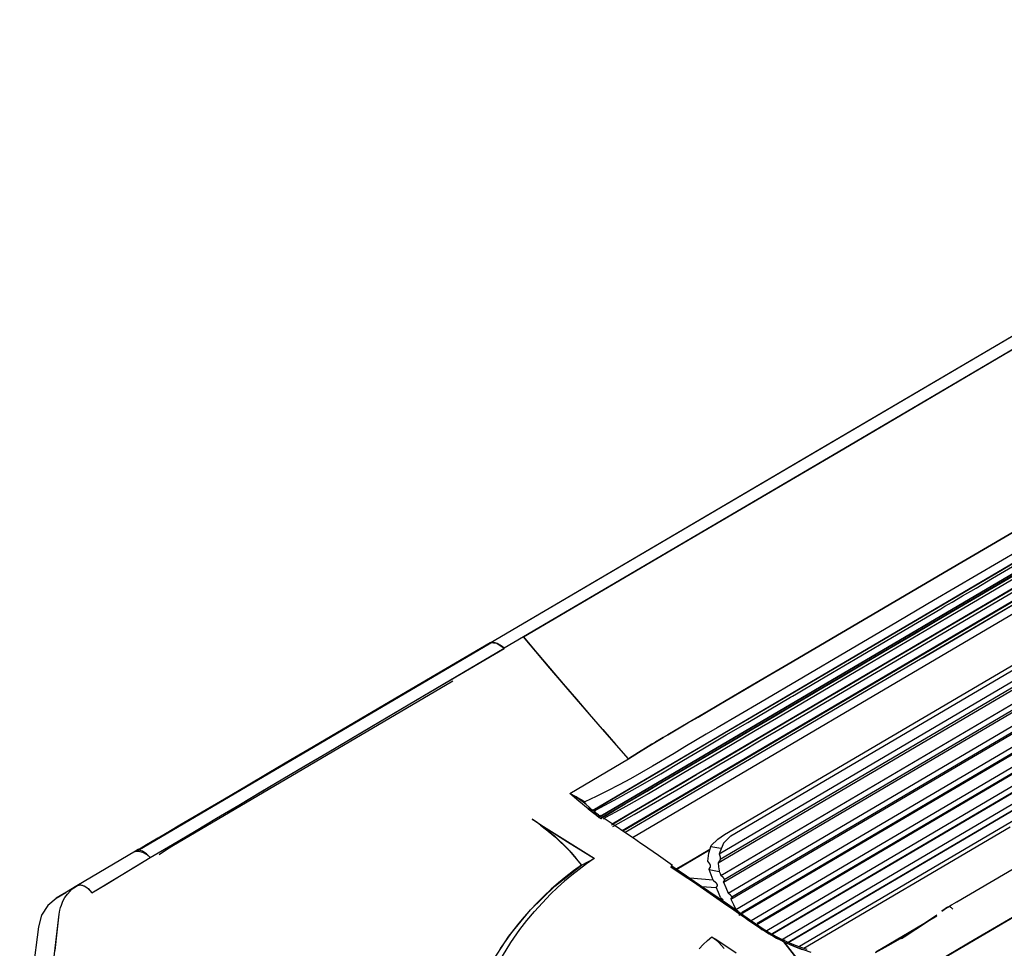
# Model space of a CAD drawing. Units: millimetres. Extents: x 10092 to 13849, y -876 to 1781.
# Drawn here: x 12934 to 13143, y 1328 to 1525 of the extents above; entities that cross this region are included whole.
import ezdxf

# ---------------------------------------------------------------- set-up
doc = ezdxf.new("R2010")
doc.units = ezdxf.units.MM
doc.layers.add('TFR-TRI', color=7, linetype='CONTINUOUS', true_color=0xffffff)

msp = doc.modelspace()

# ---------------------------------------------------------------- linework, layer by layer
at = {"layer": 'TFR-TRI', "color": 7, "linetype": 'Continuous'}
for p, q in [((13057.12, 1356.22), (13349.44, 1528.19)), ((13349.46, 1528.14), (13057.12, 1356.22)), ((13057.4, 1356.03), (13349.47, 1527.85)), ((13059.51, 1354.6), (13349.41, 1525.14)), ((13061.66, 1353.16), (13348.93, 1522.15)), ((13063.82, 1351.68), (13347.92, 1518.81)), ((13082.2, 1348.19), (13351.79, 1506.79)), ((13083.34, 1352.29), (13346.72, 1507.23)), ((13084.72, 1352.04), (13348.11, 1506.98)), ((13082, 1346.29), (13352.82, 1505.6)), ((13352.84, 1506.1), (13082.45, 1347.03)), ((13082.58, 1343.63), (13353.53, 1503.02)), ((13083.15, 1342.23), (13353.64, 1501.36)), ((13354.01, 1501.97), (13083.32, 1342.73)), ((13084.13, 1339.91), (13353.69, 1498.48)), ((13084.73, 1338.6), (13353.62, 1496.78)), ((13354.06, 1497.35), (13084.91, 1339.02)), ((13085.77, 1336.42), (13353.36, 1493.84)), ((13086.39, 1335.19), (13353.12, 1492.1)), ((13353.61, 1492.62), (13086.95, 1335.74)), ((13089.01, 1334.07), (13352.54, 1489.09)), ((13352.64, 1487.77), (13090.27, 1333.43)), ((13090.2, 1333.24), (13352.1, 1487.31)), ((13092.33, 1331.97), (13351.19, 1484.25)), ((13351.01, 1482.73), (13093.54, 1331.27)), ((13093.57, 1331.25), (13350.56, 1482.44)), ((13351.1, 1482.81), (13093.59, 1331.32)), ((13095.33, 1329.9), (13349.3, 1479.31)), ((13348.95, 1477.71), (13096.35, 1329.12)), ((13096.97, 1329.5), (13348.95, 1477.73)), ((13033.66, 1392.97), (13173.66, 1475.28)), ((13103.67, 1434.11), (13173.67, 1475.26)), ((13099.24, 1328.62), (13346.52, 1474.08)), ((13176.62, 1474.1), (13108.65, 1434.16)), ((13142.64, 1454.12), (13176.61, 1474.09)), ((13108.66, 1434.16), (13142.64, 1454.12)), ((13055.43, 1357.48), (13202.23, 1443.84)), ((13033.67, 1392.97), (13103.67, 1434.11)), ((13108.65, 1434.16), (13040.69, 1394.22)), ((13074.69, 1414.17), (13108.66, 1434.16)), ((13130.81, 1408.38), (13164.84, 1428.35)), ((13164.84, 1428.35), (13130.81, 1408.38)), ((13130.31, 1398.82), (13166.52, 1420.13)), ((13130.54, 1398.29), (13166.71, 1419.58)), ((13131.34, 1396.74), (13167.28, 1417.88)), ((13131.53, 1396.11), (13167.41, 1417.23)), ((13140.89, 1407.7), (13158.71, 1418.18)), ((13130.73, 1392.92), (13167, 1414.29)), ((13134.09, 1395.62), (13169.09, 1416.21)), ((13040.69, 1394.22), (13074.69, 1414.17)), ((13146.06, 1412.74), (13127.69, 1401.95)), ((13113.83, 1398.42), (13130.81, 1408.38)), ((13130.81, 1408.38), (13113.83, 1398.42)), ((13140.25, 1406.68), (13144.46, 1409.15)), ((13155.54, 1407.52), (13108.53, 1379.88)), ((13123.07, 1397.22), (13140.89, 1407.7)), ((13136.72, 1404.6), (13140.25, 1406.68)), ((13133.86, 1402.92), (13136.72, 1404.6)), ((13127.69, 1401.95), (13118.47, 1396.52)), ((13131.66, 1401.63), (13133.86, 1402.92)), ((13120.17, 1394.87), (13129.28, 1400.22)), ((13129.28, 1400.22), (13130.13, 1400.73)), ((13130.13, 1400.73), (13131.66, 1401.63)), ((13096.85, 1388.46), (13113.83, 1398.42)), ((13113.83, 1398.42), (13096.85, 1388.45)), ((13112.46, 1387.65), (13130.54, 1398.29)), ((13124.01, 1395.12), (13130.31, 1398.82)), ((13098.32, 1374.57), (13134.09, 1395.62)), ((13109.01, 1388.95), (13123.07, 1397.22)), ((13118.47, 1396.52), (13109.25, 1391.1)), ((13113.58, 1385.55), (13131.53, 1396.11)), ((13124.76, 1392.86), (13131.34, 1396.74)), ((13040.69, 1394.22), (13038.65, 1393.02)), ((13040.69, 1394.22), (13043.51, 1390.86)), ((13046.31, 1387.59), (13040.69, 1394.22)), ((13111.06, 1389.51), (13120.17, 1394.87)), ((13118.28, 1391.75), (13124.01, 1395.12)), ((13033.7, 1392.97), (12958.76, 1348.91)), ((12958.88, 1348.93), (13033.77, 1392.99)), ((13033.67, 1392.99), (13014.85, 1381.94)), ((13014.86, 1381.92), (13033.67, 1392.98)), ((13017.82, 1380.75), (13036.6, 1391.83)), ((13027.2, 1386.27), (13036.59, 1391.81)), ((13034.17, 1393.02), (13033.67, 1392.97)), ((13035.06, 1392.84), (13033.67, 1392.99)), ((13034.7, 1392.98), (13034.17, 1393.02)), ((13034.89, 1392.93), (13034.7, 1392.98)), ((13035.08, 1392.86), (13034.89, 1392.93)), ((13036.59, 1391.81), (13035.06, 1392.84)), ((13035.17, 1392.82), (13035.08, 1392.86)), ((13035.26, 1392.79), (13035.17, 1392.82)), ((13035.51, 1392.66), (13035.26, 1392.79)), ((13035.77, 1392.5), (13035.51, 1392.66)), ((13036.19, 1392.19), (13035.77, 1392.5)), ((13036.6, 1391.83), (13036.19, 1392.19)), ((13038.65, 1393.02), (13036.61, 1391.82)), ((13113.12, 1388.71), (13118.28, 1391.75)), ((13118.82, 1389.37), (13124.76, 1392.86)), ((13125.28, 1389.72), (13130.73, 1392.92)), ((13043.51, 1390.86), (13046.34, 1387.52)), ((13109.25, 1391.1), (13100.12, 1385.72)), ((13106.29, 1386.71), (13111.06, 1389.51)), ((13113.53, 1386.26), (13118.82, 1389.37)), ((13051.96, 1381), (13046.31, 1387.59)), ((13046.34, 1387.52), (13049.14, 1384.25)), ((13096.85, 1388.45), (13088.38, 1383.48)), ((13092.15, 1385.7), (13096.85, 1388.46)), ((13094.37, 1377.01), (13112.46, 1387.65)), ((13094.95, 1380.68), (13109.01, 1388.95)), ((13108.53, 1386.01), (13113.12, 1388.71)), ((13132.67, 1338.05), (13218.52, 1388.56)), ((13017.82, 1380.73), (13027.2, 1386.27)), ((13087.45, 1382.95), (13092.15, 1385.7)), ((13100.12, 1385.72), (13090.98, 1380.34)), ((13095.64, 1375), (13113.58, 1385.55)), ((13101.95, 1384.15), (13106.29, 1386.71)), ((13104.5, 1383.64), (13108.53, 1386.01)), ((13108.89, 1383.53), (13113.53, 1386.26)), ((12966.11, 1349.88), (13025.71, 1384.95)), ((13049.14, 1384.25), (13051.95, 1381)), ((13088.38, 1383.48), (13079.91, 1378.51)), ((13083.68, 1380.73), (13087.45, 1382.95)), ((13098.62, 1382.19), (13100.02, 1383.02)), ((13100.02, 1383.02), (13101.95, 1384.15)), ((13101.05, 1381.61), (13104.5, 1383.64)), ((13104.89, 1381.18), (13108.89, 1383.53)), ((13014.85, 1381.94), (12996.05, 1370.89)), ((12996.06, 1370.86), (13014.86, 1381.92)), ((13051.95, 1381), (13054.73, 1377.81)), ((13057.46, 1374.67), (13051.96, 1381)), ((13095.12, 1380.13), (13097.39, 1381.47)), ((13097.39, 1381.47), (13097.75, 1381.68)), ((13097.75, 1381.68), (13098.62, 1382.19)), ((13098.16, 1379.91), (13101.05, 1381.61)), ((13101.55, 1379.21), (13104.89, 1381.18)), ((12999.04, 1369.68), (13017.82, 1380.75)), ((13008.43, 1375.2), (13017.82, 1380.73)), ((13108.53, 1379.88), (13062.26, 1352.74)), ((13079.91, 1378.51), (13083.68, 1380.73)), ((13084.59, 1374.58), (13094.95, 1380.68)), ((13090.98, 1380.34), (13086.38, 1377.64)), ((13088.28, 1376.11), (13092.84, 1378.79)), ((13092.84, 1378.79), (13095.12, 1380.13)), ((13095.85, 1378.55), (13098.16, 1379.91)), ((13098.85, 1377.62), (13101.55, 1379.21)), ((13054.73, 1377.81), (13057.51, 1374.62)), ((13075.58, 1375.98), (13077.74, 1377.24)), ((13079.91, 1378.51), (13075.63, 1376.01)), ((13077.74, 1377.24), (13079.91, 1378.51)), ((13086.38, 1377.64), (13081.79, 1374.95)), ((13089.85, 1374.36), (13094.37, 1377.01)), ((13091.53, 1376.01), (13094.1, 1377.52)), ((13094.1, 1377.52), (13095.85, 1378.55)), ((13096.8, 1376.42), (13098.85, 1377.62)), ((12999.04, 1369.67), (13008.43, 1375.2)), ((13063, 1368.38), (13057.46, 1374.67)), ((13057.51, 1374.62), (13060.25, 1371.5)), ((13061.8, 1353.08), (13098.32, 1374.57)), ((13075.63, 1376.01), (13071.36, 1373.5)), ((13071.36, 1373.5), (13073.47, 1374.74)), ((13073.47, 1374.74), (13075.58, 1375.98)), ((13074.24, 1368.49), (13084.59, 1374.58)), ((13081.79, 1374.95), (13079.5, 1373.6)), ((13083.72, 1373.44), (13088.28, 1376.11)), ((13088.51, 1374.23), (13091.53, 1376.01)), ((13090.93, 1372.96), (13095.4, 1375.59)), ((13091.15, 1372.37), (13095.64, 1375)), ((13095.4, 1375.59), (13096.8, 1376.42)), ((13069.26, 1372.26), (13070.31, 1372.88)), ((13070.31, 1372.88), (13069.26, 1372.26)), ((13070.31, 1372.88), (13071.36, 1373.5)), ((13071.36, 1373.5), (13070.31, 1372.88)), ((13079.5, 1373.6), (13077.22, 1372.26)), ((13078.73, 1370.49), (13083.72, 1373.44)), ((13085.05, 1372.2), (13088.51, 1374.23)), ((13085.32, 1371.7), (13089.85, 1374.36)), ((13086.41, 1370.31), (13090.93, 1372.96)), ((12977.25, 1359.81), (12996.06, 1370.86)), ((12996.05, 1370.89), (12991.35, 1368.13)), ((13060.25, 1371.5), (13062.99, 1368.38)), ((13065.08, 1369.69), (13067.17, 1370.99)), ((13067.17, 1370.99), (13065.08, 1369.69)), ((13067.17, 1370.99), (13068.21, 1371.63)), ((13067.95, 1371.46), (13067.17, 1370.99)), ((13068.73, 1371.94), (13067.95, 1371.46)), ((13068.21, 1371.63), (13069.26, 1372.26)), ((13069, 1372.1), (13068.73, 1371.94)), ((13069.26, 1372.26), (13069, 1372.1)), ((13074.93, 1370.89), (13072.65, 1369.51)), ((13074.63, 1368.06), (13078.73, 1370.49)), ((13077.22, 1372.26), (13074.93, 1370.89)), ((13080.17, 1369.33), (13085.05, 1372.2)), ((13080.8, 1369.04), (13085.32, 1371.7)), ((13086.67, 1369.73), (13091.15, 1372.37)), ((12989.65, 1364.13), (12999.04, 1369.67)), ((12994.34, 1366.92), (12999.04, 1369.68)), ((13056.77, 1364.72), (13062.99, 1368.38)), ((13063, 1368.38), (13065.08, 1369.69)), ((13065.08, 1369.69), (13063, 1368.38)), ((13067.8, 1364.7), (13074.24, 1368.49)), ((13072.65, 1369.51), (13068.07, 1366.8)), ((13076, 1366.88), (13080.17, 1369.33)), ((13076.29, 1366.37), (13080.8, 1369.04)), ((13082.18, 1367.09), (13086.67, 1369.73)), ((13082.91, 1368.25), (13086.41, 1370.31)), ((12991.35, 1368.13), (12986.65, 1365.37)), ((12989.65, 1364.14), (12994.34, 1366.92)), ((13068.07, 1366.8), (13063.42, 1364.16)), ((13069.83, 1365.21), (13074.63, 1368.06)), ((13071.78, 1363.7), (13076.29, 1366.37)), ((13072.37, 1364.74), (13076, 1366.88)), ((13077.43, 1365.02), (13079.92, 1366.49)), ((13077.7, 1364.45), (13082.18, 1367.09)), ((13079.92, 1366.49), (13082.91, 1368.25)), ((12980.28, 1358.56), (12989.65, 1364.13)), ((12986.65, 1365.37), (12981.94, 1362.6)), ((12984.97, 1361.36), (12989.65, 1364.14)), ((13050.54, 1361.04), (13056.77, 1364.72)), ((13063.42, 1364.16), (13060.98, 1362.84)), ((13061.31, 1360.88), (13067.8, 1364.7)), ((13065.51, 1362.71), (13069.83, 1365.21)), ((13069.35, 1362.97), (13072.37, 1364.74)), ((13073.23, 1361.79), (13077.7, 1364.45)), ((13074.36, 1363.22), (13077.43, 1365.02)), ((12981.94, 1362.6), (12977.24, 1359.84)), ((13060.98, 1362.84), (13058.5, 1361.56)), ((13060.71, 1360.02), (13065.51, 1362.71)), ((13066.95, 1361.55), (13069.35, 1362.97)), ((13067.25, 1361.05), (13071.78, 1363.7)), ((13071.84, 1361.74), (13074.36, 1363.22)), ((12980.29, 1358.57), (12984.97, 1361.36)), ((13052.48, 1359.42), (13050.54, 1361.04)), ((13050.54, 1361.04), (13050.54, 1361.04)), ((13050.54, 1361.04), (13050.54, 1361.04)), ((13050.54, 1361.04), (13050.55, 1361.04)), ((13052.31, 1359.98), (13050.54, 1361.04)), ((13050.55, 1361.04), (13050.55, 1361.04)), ((13050.55, 1361.04), (13050.55, 1361.03)), ((13050.55, 1361.03), (13050.56, 1361.03)), ((13050.56, 1361.03), (13050.56, 1361.03)), ((13050.56, 1361.03), (13050.57, 1361.03)), ((13050.57, 1361.03), (13050.59, 1361.02)), ((13050.59, 1361.02), (13050.6, 1361.01)), ((13050.6, 1361.01), (13050.63, 1361)), ((13050.63, 1361), (13050.66, 1360.98)), ((13050.66, 1360.98), (13050.72, 1360.95)), ((13050.72, 1360.95), (13050.78, 1360.92)), ((13050.78, 1360.92), (13050.9, 1360.86)), ((13050.9, 1360.86), (13051.02, 1360.8)), ((13051.02, 1360.8), (13051.26, 1360.67)), ((13051.26, 1360.67), (13051.5, 1360.55)), ((13051.5, 1360.55), (13051.85, 1360.36)), ((13051.85, 1360.36), (13052.2, 1360.17)), ((13052.2, 1360.17), (13052.98, 1359.72)), ((13053.96, 1358.75), (13052.31, 1359.98)), ((13056.14, 1360.39), (13053.75, 1359.25)), ((13058.5, 1361.56), (13056.14, 1360.39)), ((13056.16, 1357.57), (13060.71, 1360.02)), ((13058.64, 1359.3), (13061.31, 1360.88)), ((13062.31, 1358.82), (13066.95, 1361.55)), ((13064.89, 1359.7), (13067.25, 1361.05)), ((13068.45, 1359.74), (13069.87, 1360.58)), ((13068.74, 1359.16), (13073.23, 1361.79)), ((13069.87, 1360.58), (13071.84, 1361.74)), ((12958.42, 1348.73), (12977.25, 1359.81)), ((12977.24, 1359.84), (12972.53, 1357.07)), ((12975.61, 1355.77), (12980.29, 1358.57)), ((12977.94, 1357.16), (12980.28, 1358.56)), ((13054.42, 1357.8), (13052.48, 1359.42)), ((13052.98, 1359.72), (13053.75, 1359.25)), ((13053.7, 1359.2), (13053.67, 1359.15)), ((13053.67, 1359.15), (13053.68, 1359.08)), ((13053.68, 1359.08), (13053.73, 1359)), ((13053.75, 1359.25), (13053.7, 1359.2)), ((13053.73, 1359), (13053.78, 1358.94)), ((13053.78, 1358.94), (13053.83, 1358.87)), ((13053.83, 1358.87), (13053.9, 1358.81)), ((13053.9, 1358.81), (13053.96, 1358.75)), ((13054.76, 1357.99), (13053.96, 1358.75)), ((13053.96, 1358.75), (13054.75, 1357.98)), ((13054.52, 1357.87), (13054.42, 1357.8)), ((13054.44, 1357.82), (13054.61, 1357.93)), ((13054.61, 1357.92), (13054.52, 1357.87)), ((13054.61, 1357.93), (13054.74, 1357.97)), ((13054.69, 1357.96), (13054.61, 1357.92)), ((13054.76, 1357.99), (13054.69, 1357.96)), ((13054.75, 1357.98), (13054.93, 1357.81)), ((13054.75, 1357.97), (13054.93, 1357.81)), ((13055.96, 1357.72), (13058.64, 1359.3)), ((13057.79, 1356.15), (13062.31, 1358.82)), ((13060.28, 1357.13), (13062.52, 1358.36)), ((13062.52, 1358.36), (13064.89, 1359.7)), ((13063.86, 1357.04), (13068.45, 1359.74)), ((13064.21, 1356.57), (13068.74, 1359.16)), ((12972.53, 1357.07), (12967.82, 1354.3)), ((12970.92, 1352.97), (12975.61, 1355.77)), ((12975.61, 1355.77), (12977.94, 1357.16)), ((13054.42, 1357.79), (13055.62, 1356.85)), ((13055.61, 1356.85), (13054.44, 1357.82)), ((13054.93, 1357.81), (13055.11, 1357.64)), ((13054.93, 1357.81), (13055.11, 1357.64)), ((13055.13, 1357.62), (13055.11, 1357.64)), ((13055.11, 1357.64), (13055.12, 1357.63)), ((13055.12, 1357.63), (13055.13, 1357.62)), ((13055.16, 1357.6), (13055.13, 1357.62)), ((13055.13, 1357.62), (13055.14, 1357.62)), ((13055.14, 1357.62), (13055.14, 1357.61)), ((13055.14, 1357.61), (13055.14, 1357.61)), ((13055.14, 1357.61), (13055.14, 1357.61)), ((13055.14, 1357.61), (13055.15, 1357.61)), ((13055.15, 1357.61), (13055.16, 1357.6)), ((13055.18, 1357.59), (13055.16, 1357.6)), ((13055.16, 1357.6), (13055.18, 1357.59)), ((13055.21, 1357.57), (13055.18, 1357.59)), ((13055.18, 1357.59), (13055.21, 1357.57)), ((13055.26, 1357.55), (13055.21, 1357.57)), ((13055.21, 1357.57), (13055.26, 1357.55)), ((13055.3, 1357.53), (13055.26, 1357.55)), ((13055.26, 1357.55), (13055.3, 1357.53)), ((13055.32, 1357.52), (13055.3, 1357.53)), ((13055.3, 1357.53), (13055.34, 1357.52)), ((13055.34, 1357.52), (13055.32, 1357.52)), ((13055.36, 1357.51), (13055.34, 1357.52)), ((13055.34, 1357.52), (13055.38, 1357.5)), ((13055.37, 1357.5), (13055.36, 1357.51)), ((13055.4, 1357.49), (13055.37, 1357.5)), ((13055.38, 1357.5), (13055.4, 1357.49)), ((13055.43, 1357.48), (13055.4, 1357.49)), ((13055.4, 1357.49), (13055.43, 1357.48)), ((13055.41, 1357.45), (13055.43, 1357.48)), ((13055.43, 1357.46), (13055.57, 1357.5)), ((13055.43, 1357.48), (13055.44, 1357.47)), ((13055.44, 1357.47), (13055.43, 1357.46)), ((13055.45, 1357.48), (13055.45, 1357.46)), ((13055.83, 1357.14), (13055.45, 1357.47)), ((13055.45, 1357.46), (13055.46, 1357.46)), ((13055.46, 1357.46), (13055.5, 1357.47)), ((13055.5, 1357.47), (13055.56, 1357.5)), ((13055.56, 1357.5), (13055.64, 1357.55)), ((13055.57, 1357.5), (13055.96, 1357.72)), ((13056.78, 1355.88), (13055.61, 1356.85)), ((13055.62, 1356.85), (13056.82, 1355.91)), ((13055.64, 1357.55), (13055.74, 1357.6)), ((13055.68, 1356.82), (13055.92, 1356.65)), ((13055.69, 1357.21), (13056.05, 1356.85)), ((13055.74, 1357.6), (13055.84, 1357.66)), ((13055.92, 1356.66), (13055.77, 1356.76)), ((13056.21, 1356.8), (13055.83, 1357.14)), ((13055.84, 1357.66), (13055.96, 1357.72)), ((13055.92, 1357.26), (13055.94, 1357.34)), ((13055.92, 1357.17), (13055.92, 1357.26)), ((13055.95, 1357.08), (13055.92, 1357.17)), ((13056.81, 1355.93), (13055.92, 1356.66)), ((13055.92, 1356.65), (13056.65, 1356.08)), ((13055.94, 1357.34), (13055.97, 1357.41)), ((13055.97, 1357.41), (13056.03, 1357.48)), ((13056.03, 1357.48), (13056.09, 1357.53)), ((13056.09, 1357.53), (13056.16, 1357.57)), ((13056.59, 1356.47), (13056.21, 1356.8)), ((13056.98, 1356.14), (13056.59, 1356.47)), ((13057.09, 1356.21), (13056.78, 1355.88)), ((13056.81, 1355.91), (13056.92, 1356.04)), ((13057.14, 1355.68), (13056.81, 1355.91)), ((13056.81, 1355.91), (13056.97, 1355.79)), ((13057.09, 1356.23), (13056.92, 1356.35)), ((13056.92, 1356.04), (13057.02, 1356.15)), ((13056.97, 1355.79), (13057.14, 1355.68)), ((13057.02, 1356.15), (13057.11, 1356.23)), ((13057.12, 1356.21), (13057.1, 1356.23)), ((13057.4, 1356.01), (13057.14, 1355.68)), ((13057.14, 1355.68), (13057.29, 1355.89)), ((13057.49, 1355.98), (13057.25, 1355.85)), ((13057.29, 1355.89), (13057.39, 1356.01)), ((13057.41, 1356.02), (13057.3, 1356.09)), ((13057.39, 1356.01), (13057.41, 1356.02)), ((13059.93, 1354.32), (13057.41, 1356.02)), ((13057.64, 1356.06), (13057.49, 1355.98)), ((13057.79, 1356.15), (13057.64, 1356.06)), ((13057.77, 1355.68), (13057.85, 1355.77)), ((13057.85, 1355.77), (13057.94, 1355.84)), ((13057.94, 1355.84), (13058.04, 1355.91)), ((13058.04, 1355.91), (13060.28, 1357.13)), ((13059.38, 1354.39), (13063.86, 1357.04)), ((13059.66, 1354.01), (13064.21, 1356.57)), ((13120.89, 1320.88), (13182.58, 1357.18)), ((12967.82, 1354.3), (12965.46, 1352.92)), ((12970.92, 1352.97), (12973.27, 1354.37)), ((12973.27, 1354.37), (12975.61, 1355.77)), ((13042.54, 1355.61), (13043.46, 1355.01)), ((13043.43, 1355), (13042.54, 1355.61)), ((13044.35, 1354.31), (13043.43, 1355)), ((13043.46, 1355.01), (13044.39, 1354.39)), ((13044.35, 1354.31), (13045.34, 1353.56)), ((13055.71, 1347.24), (13044.36, 1354.31)), ((13044.36, 1354.31), (13047.52, 1351.78)), ((13044.39, 1354.39), (13044.39, 1354.37)), ((13044.39, 1354.37), (13044.39, 1354.36)), ((13044.39, 1354.36), (13050.06, 1350.8)), ((13057.72, 1355.58), (13057.77, 1355.68)), ((13062.45, 1352.62), (13059.93, 1354.32)), ((13100.21, 1328.24), (13143.95, 1353.97)), ((12965.46, 1352.92), (12963.1, 1351.53)), ((12966.21, 1350.19), (12970.92, 1352.97)), ((12968.57, 1351.58), (12970.92, 1352.97)), ((13045.34, 1353.56), (13046.32, 1352.8)), ((13046.32, 1352.8), (13047.26, 1352.01)), ((13047.26, 1352.01), (13048.17, 1351.19)), ((13047.52, 1351.78), (13050.4, 1348.94)), ((13064.04, 1351.54), (13062.45, 1352.62)), ((13081.97, 1351.31), (13083.34, 1352.29)), ((13084.72, 1352.04), (13083.15, 1350.48)), ((12960.15, 1349.8), (12959.56, 1349.45)), ((12960.74, 1350.15), (12960.15, 1349.8)), ((12961.92, 1350.84), (12960.74, 1350.15)), ((12961.49, 1347.43), (12966.21, 1350.19)), ((12963.1, 1351.53), (12961.92, 1350.84)), ((12963.86, 1348.8), (12966.22, 1350.19)), ((12964.73, 1349.03), (12966.11, 1349.88)), ((12966.22, 1350.19), (12968.57, 1351.58)), ((13048.17, 1351.19), (13049.05, 1350.35)), ((13049.05, 1350.35), (13049.9, 1349.49)), ((13050.06, 1350.8), (13055.74, 1347.25)), ((13065.62, 1350.45), (13064.04, 1351.54)), ((13066.36, 1349.94), (13065.62, 1350.45)), ((13067.1, 1349.43), (13066.36, 1349.94)), ((13080.01, 1348.37), (13080.52, 1349.97)), ((13080.45, 1349.81), (13082.59, 1349.43)), ((13080.52, 1349.97), (13081.97, 1351.31)), ((13083.15, 1350.48), (13082.2, 1348.19)), ((12958.39, 1348.82), (12952.18, 1345.13)), ((12955.32, 1343.7), (12961.49, 1347.43)), ((12959.08, 1348.98), (12958.39, 1348.82)), ((12958.98, 1349.11), (12958.4, 1348.77)), ((12958.4, 1348.77), (12959.05, 1348.82)), ((12958.41, 1345.56), (12961.49, 1347.43)), ((12959.56, 1349.45), (12958.98, 1349.11)), ((12959.05, 1348.82), (12959.9, 1348.59)), ((12959.89, 1348.78), (12959.08, 1348.98)), ((12960.72, 1348.24), (12959.89, 1348.78)), ((12959.9, 1348.59), (12960.77, 1348.08)), ((12961.49, 1347.43), (12960.72, 1348.24)), ((12960.77, 1348.08), (12961.49, 1347.43)), ((12961.49, 1347.42), (12963.86, 1348.8)), ((12963.39, 1348.11), (12964.73, 1349.03)), ((13049.9, 1349.49), (13050.72, 1348.59)), ((13050.4, 1348.94), (13052.99, 1345.79)), ((13050.72, 1348.59), (13051.51, 1347.69)), ((13051.51, 1347.69), (13052.27, 1346.75)), ((13068.21, 1348.66), (13067.1, 1349.43)), ((13069.32, 1347.89), (13068.21, 1348.66)), ((13070.84, 1346.82), (13069.32, 1347.89)), ((13080.18, 1349.03), (13073.21, 1344.93)), ((13075.71, 1346.55), (13080.23, 1349.2)), ((13079.85, 1346.67), (13080.01, 1348.37)), ((13082.2, 1348.19), (13082.41, 1347.62)), ((13082.41, 1347.62), (13082.44, 1347.53)), ((13082.44, 1347.53), (13082.46, 1347.42)), ((13082.46, 1347.42), (13082.47, 1347.31)), ((12955.32, 1343.69), (12958.41, 1345.56)), ((13047.34, 1341.39), (13053.01, 1345.8)), ((13053.01, 1345.8), (13051.35, 1344.59)), ((13052.27, 1346.75), (13053.01, 1345.8)), ((13054.1, 1346.11), (13052.5, 1344.93)), ((13053.01, 1345.8), (13054.37, 1346.53)), ((13055.73, 1347.26), (13054.1, 1346.11)), ((13054.37, 1346.53), (13055.73, 1347.26)), ((13055.71, 1347.24), (13055.71, 1347.24)), ((13072.35, 1345.76), (13070.84, 1346.82)), ((13072.1, 1345.65), (13071.97, 1345.49)), ((13071.97, 1345.49), (13072.09, 1345.64)), ((13071.97, 1345.49), (13074.36, 1343.87)), ((13077.9, 1341.46), (13071.97, 1345.49)), ((13072.09, 1345.64), (13072.18, 1345.76)), ((13072.2, 1345.78), (13072.1, 1345.65)), ((13072.16, 1345.65), (13075.26, 1343.55)), ((13072.16, 1345.65), (13078.07, 1341.64)), ((13072.18, 1345.76), (13072.24, 1345.82)), ((13072.22, 1345.8), (13072.2, 1345.78)), ((13072.24, 1345.82), (13072.22, 1345.8)), ((13072.25, 1345.83), (13072.24, 1345.82)), ((13073.1, 1345.01), (13075.71, 1346.55)), ((13080.22, 1346.08), (13079.85, 1346.67)), ((13080.26, 1346.03), (13080.22, 1346.08)), ((13080.29, 1345.98), (13080.26, 1346.03)), ((13080.32, 1345.89), (13080.29, 1345.98)), ((13080.35, 1345.8), (13080.32, 1345.89)), ((13080.32, 1345.32), (13080.35, 1345.38)), ((13080.37, 1345.7), (13080.35, 1345.8)), ((13080.35, 1345.38), (13080.37, 1345.45)), ((13080.38, 1345.61), (13080.37, 1345.7)), ((13080.37, 1345.45), (13080.38, 1345.53)), ((13080.38, 1345.53), (13080.38, 1345.61)), ((13082.32, 1346.73), (13082, 1346.29)), ((13082, 1346.29), (13082.06, 1345.44)), ((13082.06, 1345.44), (13082.21, 1344.63)), ((13082.33, 1346.75), (13082.32, 1346.73)), ((13082.34, 1346.76), (13082.33, 1346.75)), ((13082.39, 1346.85), (13082.34, 1346.76)), ((13082.43, 1346.96), (13082.39, 1346.85)), ((13082.45, 1347.07), (13082.43, 1346.96)), ((13082.47, 1347.19), (13082.45, 1347.07)), ((13082.47, 1347.31), (13082.47, 1347.19)), ((12952.18, 1345.13), (12945.97, 1341.44)), ((12949.15, 1339.97), (12955.32, 1343.7)), ((12952.22, 1341.81), (12955.32, 1343.69)), ((13049.71, 1343.36), (13048.11, 1342.06)), ((13050.93, 1343.69), (13049.4, 1342.4)), ((13051.35, 1344.59), (13049.71, 1343.36)), ((13052.5, 1344.93), (13050.93, 1343.69)), ((13074.36, 1343.87), (13076.75, 1342.25)), ((13075.26, 1343.55), (13078.36, 1341.44)), ((13080.07, 1344.9), (13080.13, 1345)), ((13080.07, 1344.9), (13082.24, 1344.51)), ((13080.52, 1343.75), (13080.07, 1344.9)), ((13080.13, 1345), (13080.32, 1345.32)), ((13080.97, 1342.62), (13080.52, 1343.75)), ((13082.21, 1344.63), (13082.22, 1344.57)), ((13082.22, 1344.57), (13082.24, 1344.51)), ((13082.24, 1344.51), (13082.41, 1344.07)), ((13082.41, 1344.07), (13082.58, 1343.63)), ((13083.04, 1343.19), (13082.58, 1343.63)), ((12945.96, 1341.45), (12941.58, 1338.76)), ((12945.33, 1341.04), (12945.64, 1341.25)), ((12945.77, 1341.27), (12945.55, 1341.14)), ((12945.64, 1341.25), (12945.96, 1341.45)), ((12945.96, 1341.45), (12946.21, 1341.56)), ((12945.97, 1341.44), (12946.67, 1341.62)), ((12946.21, 1341.56), (12946.48, 1341.63)), ((12946.48, 1341.63), (12946.76, 1341.63)), ((12946.67, 1341.62), (12947.5, 1341.42)), ((12946.76, 1341.63), (12947.07, 1341.57)), ((12947.07, 1341.57), (12947.35, 1341.47)), ((12947.35, 1341.47), (12947.63, 1341.33)), ((12947.5, 1341.42), (12948.37, 1340.84)), ((12947.63, 1341.33), (12947.88, 1341.19)), ((12947.88, 1341.19), (12948.12, 1341.01)), ((12949.12, 1339.93), (12952.22, 1341.81)), ((13042.18, 1336.36), (13047.34, 1341.39)), ((13048.11, 1342.06), (13046.57, 1340.7)), ((13049.4, 1342.4), (13047.91, 1341.05)), ((13076.03, 1343.11), (13080.93, 1342.71)), ((13076.75, 1342.25), (13080.32, 1339.81)), ((13083.81, 1337.4), (13077.9, 1341.46)), ((13078.07, 1341.64), (13083.96, 1337.59)), ((13078.36, 1341.44), (13081.2, 1339.49)), ((13078.51, 1341.3), (13081.62, 1341.05)), ((13080.97, 1342.62), (13081.51, 1342.11)), ((13081.51, 1342.11), (13081.57, 1342.04)), ((13081.57, 1342.04), (13081.64, 1341.97)), ((13081.77, 1341.47), (13081.58, 1341.14)), ((13081.64, 1341.97), (13081.69, 1341.89)), ((13081.69, 1341.89), (13081.73, 1341.81)), ((13081.73, 1341.81), (13081.77, 1341.73)), ((13081.77, 1341.73), (13081.79, 1341.66)), ((13081.78, 1341.5), (13081.77, 1341.47)), ((13081.79, 1341.53), (13081.78, 1341.5)), ((13081.79, 1341.66), (13081.8, 1341.59)), ((13081.8, 1341.59), (13081.79, 1341.53)), ((13083.04, 1343.19), (13083.11, 1343.12)), ((13083.11, 1343.12), (13083.17, 1343.05)), ((13083.15, 1342.23), (13083.31, 1342.54)), ((13083.15, 1342.23), (13083.64, 1341.06)), ((13083.17, 1343.05), (13083.22, 1342.97)), ((13083.22, 1342.97), (13083.26, 1342.89)), ((13083.26, 1342.89), (13083.3, 1342.81)), ((13083.3, 1342.81), (13083.32, 1342.74)), ((13083.32, 1342.57), (13083.31, 1342.54)), ((13083.32, 1342.74), (13083.33, 1342.67)), ((13083.33, 1342.6), (13083.32, 1342.57)), ((13083.33, 1342.67), (13083.33, 1342.6)), ((12941.55, 1338.79), (12943.64, 1340.03)), ((12943.23, 1339.78), (12941.55, 1338.79)), ((12943.42, 1338.97), (12943.93, 1339.68)), ((12943.93, 1339.68), (12944.5, 1340.33)), ((12944.5, 1340.33), (12944.9, 1340.7)), ((12944.9, 1340.7), (12945.33, 1341.04)), ((12948.12, 1341.01), (12948.32, 1340.85)), ((12948.32, 1340.85), (12948.51, 1340.67)), ((12948.37, 1340.84), (12949.15, 1339.97)), ((12948.51, 1340.67), (12948.65, 1340.52)), ((12948.65, 1340.52), (12948.79, 1340.36)), ((12948.79, 1340.36), (12948.89, 1340.23)), ((12948.89, 1340.23), (12948.99, 1340.11)), ((12948.99, 1340.11), (12949.06, 1340.02)), ((12949.06, 1340.02), (12949.12, 1339.93)), ((13045.06, 1339.3), (13043.6, 1337.84)), ((13044.71, 1337.86), (13046.45, 1339.67)), ((13046.57, 1340.7), (13045.06, 1339.3)), ((13047.91, 1341.05), (13046.45, 1339.67)), ((13080.32, 1339.81), (13083.88, 1337.35)), ((13081.2, 1339.49), (13084.04, 1337.53)), ((13082.05, 1340.05), (13081.58, 1341.14)), ((13082.52, 1338.99), (13082.05, 1340.05)), ((13083.64, 1341.06), (13084.13, 1339.91)), ((13084.61, 1339.48), (13084.13, 1339.91)), ((13084.61, 1339.48), (13084.68, 1339.41)), ((13084.68, 1339.41), (13084.75, 1339.33)), ((13084.75, 1339.33), (13084.8, 1339.26)), ((13084.8, 1339.26), (13084.85, 1339.18)), ((13084.85, 1339.18), (13084.88, 1339.1)), ((13084.88, 1339.1), (13084.9, 1339.03)), ((12939.76, 1337.25), (12938.48, 1335.2)), ((12939.76, 1337.25), (12938.48, 1335.2)), ((12941.58, 1338.76), (12939.76, 1337.25)), ((12941.58, 1338.76), (12939.76, 1337.25)), ((12942.5, 1336.84), (12942.66, 1337.36)), ((12942.66, 1337.36), (12943, 1338.19)), ((12943, 1338.19), (12943.42, 1338.97)), ((13043.6, 1337.84), (13042.18, 1336.34)), ((13043.01, 1336.01), (13044.71, 1337.86)), ((13082.52, 1338.99), (13083.08, 1338.48)), ((13086.79, 1335.32), (13083.81, 1337.4)), ((13083.88, 1337.35), (13085.36, 1336.32)), ((13083.96, 1337.59), (13086.94, 1335.51)), ((13084.04, 1337.53), (13085.38, 1336.6)), ((13084.73, 1338.6), (13084.89, 1338.86)), ((13084.73, 1338.6), (13085.24, 1337.49)), ((13084.9, 1338.88), (13084.89, 1338.86)), ((13084.9, 1339.03), (13084.91, 1338.96)), ((13084.91, 1338.91), (13084.9, 1338.88)), ((13084.91, 1338.96), (13084.91, 1338.91)), ((13085.24, 1337.49), (13085.77, 1336.42)), ((13130.77, 1336.93), (13131.53, 1337.38)), ((13130.99, 1336.98), (13130.87, 1336.97)), ((13131.12, 1336.97), (13130.99, 1336.98)), ((13131.27, 1336.92), (13131.12, 1336.97)), ((13131.53, 1337.38), (13132.29, 1337.83)), ((13132.29, 1337.83), (13132.4, 1337.89)), ((13132.4, 1337.89), (13132.52, 1337.96)), ((13132.52, 1337.96), (13132.59, 1338.01)), ((13132.59, 1338.01), (13132.67, 1338.05)), ((13151.73, 1339.03), (13136.31, 1329.95)), ((12938.48, 1335.2), (12937.82, 1332.74)), ((12938.48, 1335.2), (12937.82, 1332.74)), ((12940.36, 1319.94), (12942.23, 1335.45)), ((12941.78, 1331.58), (12942.23, 1335.45)), ((12942.23, 1335.45), (12942.29, 1335.88)), ((12942.29, 1335.88), (12942.37, 1336.3)), ((12942.37, 1336.3), (12942.5, 1336.84)), ((13037.58, 1330.73), (13042.18, 1336.36)), ((13042.18, 1336.34), (13040.8, 1334.79)), ((13041.43, 1334.11), (13043.01, 1336.01)), ((13085.36, 1336.32), (13086.84, 1335.29)), ((13085.38, 1336.6), (13086.72, 1335.67)), ((13086.26, 1335.99), (13085.77, 1336.42)), ((13086.72, 1335.67), (13088.32, 1334.54)), ((13089.76, 1333.24), (13086.79, 1335.32)), ((13086.84, 1335.29), (13087.58, 1334.77)), ((13086.94, 1335.51), (13089.89, 1333.44)), ((13115.45, 1327.43), (13128.41, 1335.05)), ((13125.8, 1333.49), (13128.4, 1335.27)), ((13125.82, 1333.45), (13128.3, 1335.18)), ((13130.69, 1336.88), (13129.49, 1336.03)), ((13129.5, 1336.04), (13130.69, 1336.88)), ((13130.69, 1336.88), (13130.7, 1336.89)), ((13130.7, 1336.89), (13130.71, 1336.9)), ((13130.71, 1336.9), (13130.73, 1336.91)), ((13130.73, 1336.91), (13130.74, 1336.92)), ((13130.74, 1336.92), (13130.75, 1336.92)), ((13130.75, 1336.92), (13130.77, 1336.93)), ((13130.87, 1336.97), (13130.77, 1336.93)), ((13131.41, 1336.85), (13131.27, 1336.92)), ((13131.55, 1336.75), (13131.41, 1336.85)), ((13131.68, 1336.63), (13131.55, 1336.75)), ((13131.81, 1336.49), (13131.68, 1336.63)), ((13039.47, 1333.19), (13038.19, 1331.55)), ((13040.8, 1334.79), (13039.47, 1333.19)), ((13039.93, 1332.14), (13041.43, 1334.11)), ((13087.58, 1334.77), (13088.32, 1334.25)), ((13088.32, 1334.54), (13089.93, 1333.42)), ((13088.32, 1334.25), (13089.06, 1333.73)), ((13089.06, 1333.73), (13089.8, 1333.22)), ((13091.26, 1332.22), (13089.76, 1333.24)), ((13089.8, 1333.22), (13090.54, 1332.71)), ((13089.89, 1333.44), (13091.35, 1332.46)), ((13089.93, 1333.42), (13091.59, 1332.3)), ((13089.97, 1333.11), (13090.03, 1333.14)), ((13123.27, 1331.86), (13125.8, 1333.49)), ((13123.95, 1332.21), (13125.82, 1333.45)), ((12937.82, 1332.74), (12933.82, 1301.51)), ((12937.82, 1332.74), (12933.82, 1301.51)), ((12941.33, 1327.71), (12941.78, 1331.58)), ((13033.56, 1324.56), (13037.58, 1330.73)), ((13038.19, 1331.55), (13036.96, 1329.86)), ((13038.02, 1329.39), (13039.93, 1332.14)), ((13090.54, 1332.71), (13091.29, 1332.2)), ((13092.79, 1331.26), (13091.26, 1332.22)), ((13091.29, 1332.2), (13092.04, 1331.72)), ((13091.35, 1332.46), (13092.83, 1331.54)), ((13091.59, 1332.3), (13093.29, 1331.27)), ((13092.04, 1331.72), (13092.81, 1331.25)), ((13094.36, 1330.37), (13092.79, 1331.26)), ((13092.81, 1331.25), (13093.58, 1330.8)), ((13092.83, 1331.54), (13094.34, 1330.69)), ((13093.29, 1331.27), (13094.58, 1330.57)), ((13093.58, 1330.8), (13094.36, 1330.37)), ((13120.7, 1330.29), (13123.27, 1331.86)), ((13120.89, 1330.28), (13122.05, 1331)), ((13122.05, 1331), (13123.95, 1332.21)), ((13036.96, 1329.86), (13035.77, 1328.13)), ((13036.26, 1326.54), (13038.02, 1329.39)), ((13077.97, 1328.08), (13078.85, 1328.96)), ((13078.85, 1328.96), (13079.75, 1329.81)), ((13079.75, 1329.81), (13080.68, 1330.63)), ((13080.68, 1330.63), (13081.09, 1330.36)), ((13080.68, 1330.63), (13081.42, 1330.04)), ((13081.09, 1330.36), (13081.5, 1330.09)), ((13081.42, 1330.04), (13082.12, 1329.42)), ((13081.5, 1330.09), (13082.68, 1329.32)), ((13082.12, 1329.42), (13082.72, 1328.78)), ((13082.68, 1329.32), (13083.85, 1328.54)), ((13082.72, 1328.78), (13083.28, 1328.12)), ((13094.34, 1330.69), (13095.89, 1329.92)), ((13094.36, 1330.37), (13095.16, 1329.96)), ((13095.96, 1329.56), (13094.36, 1330.37)), ((13094.58, 1330.57), (13095.89, 1329.92)), ((13095.16, 1329.96), (13095.96, 1329.56)), ((13095.89, 1329.92), (13096.06, 1329.99)), ((13095.89, 1329.92), (13096.06, 1329.99)), ((13095.89, 1329.92), (13097.12, 1329.37)), ((13096.06, 1329.99), (13095.96, 1329.56)), ((13096.06, 1329.99), (13095.96, 1329.56)), ((13095.96, 1329.56), (13099.02, 1325.69)), ((13095.96, 1329.56), (13098.82, 1328.33)), ((13095.96, 1329.56), (13097.25, 1328.98)), ((13099.02, 1325.69), (13095.96, 1329.56)), ((13097.12, 1329.37), (13098.36, 1328.85)), ((13097.25, 1328.98), (13098.55, 1328.44)), ((13098.36, 1328.85), (13099.58, 1328.4)), ((13115.41, 1327.3), (13118.07, 1328.78)), ((13118.07, 1328.78), (13120.7, 1330.29)), ((13136.31, 1329.95), (13120.86, 1320.86)), ((13083.85, 1328.54), (13085.83, 1327.19)), ((13098.55, 1328.44), (13099.84, 1327.95)), ((13098.82, 1328.33), (13101.7, 1327.37)), ((13099.58, 1328.4), (13100.81, 1328))]:
    msp.add_line(p, q, dxfattribs=at)

doc.saveas('drawing.dxf')
